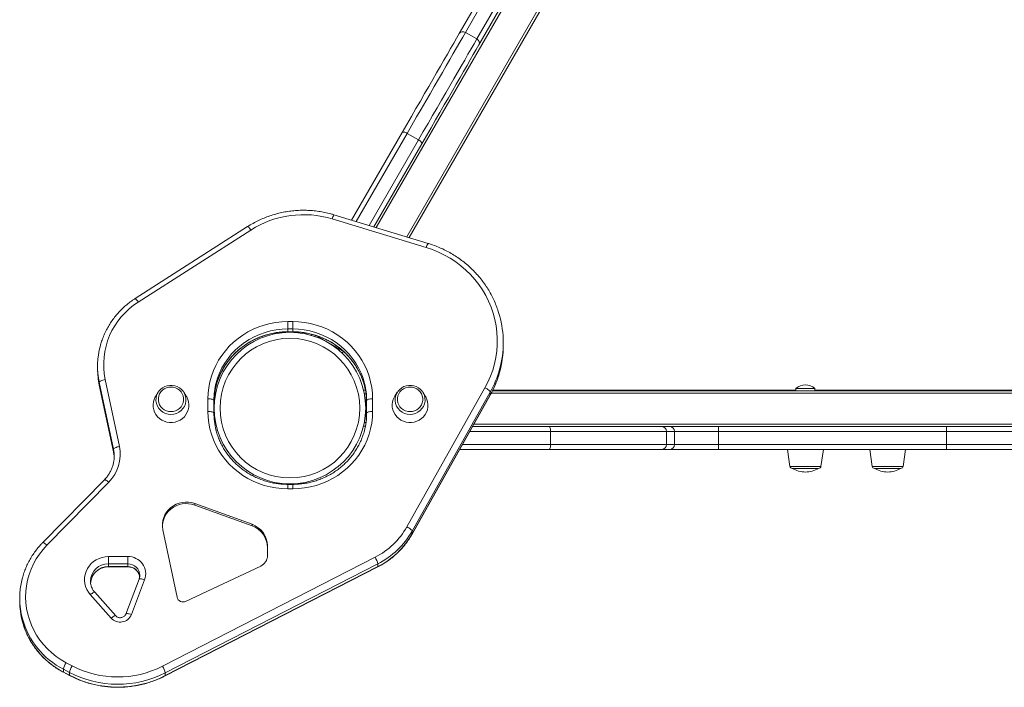
# Model space of a CAD drawing. Units: millimetres. Extents: x -4222 to 4986, y -3934 to 3121.
# Drawn here: x -183 to 642, y -959 to -399 of the extents above; entities that cross this region are included whole.
import ezdxf

# ---------------------------------------------------------------- set-up
doc = ezdxf.new("R2010")
doc.units = ezdxf.units.MM

msp = doc.modelspace()

# ---------------------------------------------------------------- linework, layer by layer
at = {"color": 8, "linetype": 'Continuous', "lineweight": 15}
for p, q in [((140.818, -581.288), (683.564, 358.774)), ((638.547, 332.803), (115.277, -573.528)), ((141.212, -494.606), (98.576, -568.454)), ((109.382, -571.737), (150.738, -500.106)), ((41.276, -660.72), (41.276, -660.89)), ((45.276, -660.72), (45.276, -660.89)), ((64.316, -663.794), (63.771, -664.738)), ((83.465, -674.626), (83.886, -673.898)), ((84.555, -676.738), (85.198, -675.626)), ((106.739, -712.74), (105.341, -712.74)), ((210.784, -713.762), (210.82, -713.617)), ((1304.001, -712.264), (211.594, -712.264)), ((105.341, -736.74), (106.743, -736.74)), ((197.017, -738.264), (1258.001, -738.264)), ((261.418, -744.264), (193.646, -744.264)), ((187.465, -755.264), (261.418, -755.264)), ((461.932, -773.542), (487.918, -773.542)), ((530.821, -773.542), (556.808, -773.542)), ((41.276, -792.326), (41.276, -788.62)), ((45.276, -792.326), (45.276, -788.62)), ((145.388, -830.064), (145.353, -830.209)), ((-109.118, -857.706), (-109.118, -857.536)), ((-92.829, -857.536), (-92.829, -857.706))]:
    msp.add_line(p, q, dxfattribs=at)
at = {"color": 7, "linetype": 'Continuous', "lineweight": 15}
for p, q in [((686.296, 359.506), (142.783, -581.885)), ((184.879, -410.973), (224.73, -341.949)), ((229.912, -340.973), (190.061, -409.998)), ((199.587, -415.497), (239.438, -346.473)), ((241.185, -351.449), (201.334, -420.473)), ((190.061, -409.998), (199.587, -415.497)), ((94.647, -567.26), (137.007, -493.89)), ((141.212, -494.606), (150.738, -500.106)), ((153.462, -503.39), (113.312, -572.931)), ((157.223, -590.204), (78.437, -566.267)), ((158.677, -586.714), (79.891, -562.777)), ((7.556, -572.643), (-86.751, -632.991)), ((10.251, -575.561), (-84.056, -635.909)), ((41.276, -652.267), (45.276, -652.267)), ((41.276, -658.391), (41.276, -652.267)), ((41.276, -658.391), (41.276, -660.72)), ((45.276, -658.391), (41.276, -658.391)), ((45.276, -658.391), (45.276, -652.267)), ((45.276, -658.391), (45.276, -660.72)), ((41.276, -660.72), (45.276, -660.72)), ((41.276, -660.89), (45.276, -660.89)), ((60.846, -663.804), (61.338, -662.951)), ((65.152, -664.053), (83.465, -674.626)), ((221.719, -672.148), (221.719, -669.818)), ((87.781, -677.151), (86.827, -678.804)), ((-118.157, -689.544), (-118.157, -691.873)), ((-111.834, -700.852), (-99.96, -756.834)), ((-104.858, -759.097), (-116.732, -703.115)), ((-116.732, -703.115), (-116.732, -705.445)), ((-116.732, -705.445), (-104.858, -761.426)), ((-116.725, -705.513), (-116.732, -705.445)), ((-116.725, -705.513), (-104.851, -761.495)), ((140.994, -824.137), (206.425, -707.689)), ((466.925, -708.264), (466.925, -710.264)), ((466.925, -708.264), (482.925, -708.264)), ((482.925, -710.264), (482.925, -708.264)), ((-67.399, -711.455), (-69.466, -714.697)), ((-43.924, -714.697), (-45.992, -711.455)), ((-25.724, -727.609), (-25.724, -716.984)), ((-20.224, -713.017), (-20.224, -718.668)), ((104.688, -709.74), (106.247, -709.74)), ((106.776, -713.017), (106.776, -736.494)), ((112.276, -716.984), (112.276, -727.609)), ((132.951, -711.455), (130.883, -714.697)), ((145.353, -830.21), (210.784, -713.762)), ((210.82, -711.287), (145.388, -827.735)), ((145.388, -830.064), (210.82, -713.617)), ((156.425, -714.697), (154.358, -711.455)), ((210.82, -711.287), (210.82, -713.617)), ((212.616, -710.264), (1306.001, -710.264)), ((212.868, -709.74), (466.925, -709.74)), ((482.925, -709.74), (848.606, -709.74)), ((-20.724, -718.278), (-20.724, -728.903)), ((107.276, -728.903), (107.276, -718.278)), ((-20.224, -730.812), (-20.224, -736.494)), ((106.253, -739.74), (104.688, -739.74)), ((195.893, -740.264), (260.161, -740.264)), ((260.161, -740.264), (354.718, -740.264)), ((354.718, -740.264), (361.55, -740.264)), ((361.55, -740.264), (402.052, -740.264)), ((402.052, -744.264), (402.052, -740.264)), ((402.052, -740.264), (593.082, -740.264)), ((593.082, -744.264), (593.082, -740.264)), ((593.082, -740.264), (684.195, -740.264)), ((261.418, -755.264), (261.418, -744.264)), ((358.4, -744.264), (261.418, -744.264)), ((358.4, -755.264), (358.4, -744.264)), ((365.232, -744.264), (358.4, -744.264)), ((365.232, -755.264), (365.232, -744.264)), ((402.052, -744.264), (365.232, -744.264)), ((402.052, -755.264), (402.052, -744.264)), ((593.082, -744.264), (402.052, -744.264)), ((593.082, -755.264), (593.082, -744.264)), ((687.633, -744.264), (593.082, -744.264)), ((261.418, -755.264), (358.4, -755.264)), ((358.4, -755.264), (365.232, -755.264)), ((365.232, -755.264), (402.052, -755.264)), ((402.052, -759.264), (402.052, -755.264)), ((402.052, -755.264), (593.082, -755.264)), ((593.082, -759.264), (593.082, -755.264)), ((593.082, -755.264), (687.633, -755.264)), ((-104.858, -759.097), (-104.858, -761.426)), ((-104.851, -761.495), (-104.858, -761.426)), ((260.161, -759.264), (185.217, -759.264)), ((354.718, -759.264), (260.161, -759.264)), ((361.55, -759.264), (354.718, -759.264)), ((402.052, -759.264), (361.55, -759.264)), ((593.082, -759.264), (402.052, -759.264)), ((459.925, -759.264), (461.932, -773.542)), ((487.918, -773.542), (489.925, -759.264)), ((528.814, -759.264), (530.821, -773.542)), ((556.808, -773.542), (558.814, -759.264)), ((684.195, -759.264), (593.082, -759.264)), ((485.938, -775.264), (463.912, -775.264)), ((554.827, -775.264), (532.802, -775.264)), ((-112.423, -784.677), (-164.172, -837.37)), ((-108.855, -786.887), (-160.605, -839.58)), ((45.276, -788.62), (41.276, -788.62)), ((45.276, -792.326), (41.276, -792.326)), ((11.199, -822.065), (-36.815, -804.643)), ((-36.815, -805.937), (-36.815, -804.643)), ((11.199, -823.359), (-36.815, -805.937)), ((11.199, -823.359), (11.199, -822.065)), ((-63.447, -826.58), (-51.512, -883.215)), ((145.388, -827.735), (145.388, -830.064)), ((24.166, -848.348), (24.166, -840.15)), ((-109.118, -849.083), (-92.829, -849.083)), ((-109.118, -849.083), (-109.118, -855.206)), ((-92.829, -855.206), (-92.829, -849.083)), ((-63.765, -940.947), (114.337, -849.646)), ((-109.118, -855.206), (-109.118, -857.536)), ((-92.829, -855.206), (-109.118, -855.206)), ((-109.118, -857.536), (-92.829, -857.536)), ((-109.118, -857.706), (-92.829, -857.706)), ((-92.829, -855.206), (-92.829, -857.536)), ((-61.484, -949.02), (116.618, -857.719)), ((116.681, -855.206), (-61.421, -946.507)), ((-61.421, -948.837), (116.681, -857.536)), ((-44.427, -886.596), (18.537, -857.036)), ((116.681, -855.206), (116.681, -857.536)), ((-124.116, -869.469), (-124.118, -869.695)), ((-83.42, -868.078), (-94.471, -897.202)), ((-78.745, -868.557), (-89.796, -897.682)), ((-106.765, -900.659), (-124.277, -881.002)), ((-103.032, -898.627), (-120.544, -878.97)), ((-183.448, -884.084), (-183.448, -886.414)), ((-144.454, -937.972), (-139.43, -940.606)), ((-141.815, -946.145), (-146.839, -943.511)), ((-146.839, -943.511), (-146.839, -945.84)), ((-146.839, -945.84), (-141.815, -948.474)), ((-146.776, -946.024), (-141.751, -948.658)), ((-141.815, -946.145), (-141.815, -948.474)), ((-61.421, -946.507), (-61.421, -948.837))]:
    msp.add_line(p, q, dxfattribs=at)
at = {"color": 7, "linetype": 'Continuous', "lineweight": 15, "flags": 128}
for points in [[(137.007, -493.89), (140.938, -487.08), (144.793, -480.404), (148.564, -473.872), (152.244, -467.498), (155.827, -461.293), (159.304, -455.269), (162.671, -449.439), (165.92, -443.812), (169.044, -438.399), (172.04, -433.211), (174.899, -428.258), (177.618, -423.549), (180.191, -419.093), (182.613, -414.898), (184.879, -410.973)], [(190.061, -409.998), (187.748, -414.003), (185.277, -418.283), (182.652, -422.83), (179.878, -427.636), (176.96, -432.69), (173.903, -437.983), (170.715, -443.506), (167.4, -449.248), (163.964, -455.198), (160.416, -461.344), (156.76, -467.676), (153.005, -474.18), (149.157, -480.845), (145.223, -487.658), (141.212, -494.606)], [(150.738, -500.106), (154.75, -493.158), (158.683, -486.345), (162.531, -479.68), (166.287, -473.176), (169.942, -466.844), (173.491, -460.698), (176.926, -454.748), (180.241, -449.006), (183.43, -443.483), (186.486, -438.19), (189.404, -433.136), (192.178, -428.33), (194.803, -423.783), (197.275, -419.503), (199.587, -415.497)], [(201.334, -420.473), (199.067, -424.398), (196.645, -428.593), (194.073, -433.049), (191.354, -437.758), (188.494, -442.711), (185.499, -447.899), (182.374, -453.312), (179.125, -458.939), (175.759, -464.769), (172.281, -470.793), (168.699, -476.998), (165.019, -483.372), (161.248, -489.904), (157.393, -496.58), (153.462, -503.39)], [(137.007, -493.89), (137.218, -493.678), (137.554, -493.551), (138.002, -493.514), (138.545, -493.568), (139.163, -493.711), (139.83, -493.939), (140.522, -494.241), (141.212, -494.606)], [(150.738, -500.106), (151.4, -500.521), (152.008, -500.969), (152.538, -501.434), (152.971, -501.896), (153.289, -502.34), (153.481, -502.746), (153.54, -503.101), (153.462, -503.39)], [(206.425, -707.689), (208.912, -702.897), (211.07, -697.957), (212.89, -692.892), (214.363, -687.724), (215.484, -682.473), (216.248, -677.163), (216.651, -671.816), (216.693, -666.455), (216.372, -661.103), (215.69, -655.783), (214.65, -650.516), (213.256, -645.327), (211.515, -640.237), (209.434, -635.267), (207.021, -630.439), (204.288, -625.773), (201.244, -621.29), (197.905, -617.008), (194.283, -612.945), (190.395, -609.12), (186.256, -605.548), (181.885, -602.244), (177.3, -599.223), (172.52, -596.498), (167.567, -594.079), (162.461, -591.978), (157.223, -590.204)], [(-25.724, -716.984), (-25.536, -712.148), (-24.975, -707.338), (-24.044, -702.583), (-22.747, -697.908), (-21.092, -693.34), (-19.089, -688.904), (-16.747, -684.625), (-14.082, -680.527), (-11.107, -676.633), (-7.838, -672.965), (-4.295, -669.543), (-0.498, -666.386), (3.534, -663.512), (7.776, -660.937), (12.206, -658.676), (16.798, -656.74), (21.528, -655.142), (26.367, -653.889), (31.29, -652.99), (36.269, -652.448), (41.276, -652.267)], [(45.276, -652.267), (50.283, -652.448), (55.262, -652.99), (60.185, -653.889), (65.025, -655.142), (69.754, -656.74), (74.346, -658.676), (78.776, -660.937), (83.019, -663.512), (87.05, -666.386), (90.848, -669.543), (94.391, -672.965), (97.659, -676.633), (100.634, -680.527), (103.3, -684.625), (105.641, -688.904), (107.645, -693.34), (109.3, -697.908), (110.596, -702.583), (111.528, -707.338), (112.089, -712.148), (112.276, -716.984)], [(87.796, -677.126), (87.712, -677.078), (87.466, -676.936), (87.066, -676.705), (86.527, -676.394), (85.871, -676.015), (85.123, -675.583), (84.31, -675.114), (83.465, -674.626)], [(-111.834, -700.852), (-112.79, -701.066), (-113.709, -701.321), (-114.556, -701.609), (-115.298, -701.916), (-115.907, -702.233), (-116.36, -702.546), (-116.638, -702.844), (-116.732, -703.115)], [(-69.244, -718.563), (-69.256, -718.34), (-69.165, -716.282), (-68.716, -714.269), (-67.921, -712.358), (-66.803, -710.604), (-65.394, -709.058), (-63.735, -707.764), (-61.874, -706.759), (-59.863, -706.073), (-57.761, -705.725), (-55.629, -705.725), (-53.527, -706.073), (-51.517, -706.759), (-49.655, -707.764), (-47.997, -709.058), (-46.588, -710.604), (-45.47, -712.358), (-44.675, -714.269), (-44.225, -716.282), (-44.135, -718.34), (-44.164, -718.796)], [(-56.695, -707.149), (-58.641, -707.323), (-60.521, -707.839), (-62.271, -708.681), (-63.831, -709.819), (-65.147, -711.214), (-66.176, -712.819), (-66.882, -714.579), (-67.241, -716.435), (-67.241, -718.323), (-66.882, -720.179), (-66.176, -721.939), (-65.147, -723.544), (-63.831, -724.939), (-62.271, -726.077), (-60.521, -726.918), (-58.641, -727.435), (-56.695, -727.609), (-54.749, -727.435), (-52.869, -726.918), (-51.12, -726.077), (-49.56, -724.939), (-48.243, -723.544), (-47.215, -721.939), (-46.508, -720.179), (-46.149, -718.323), (-46.149, -716.435), (-46.508, -714.579), (-47.215, -712.819), (-48.243, -711.214), (-49.56, -709.819), (-51.12, -708.681), (-52.869, -707.839), (-54.749, -707.323), (-56.695, -707.149)], [(131.106, -718.563), (131.094, -718.34), (131.185, -716.282), (131.634, -714.269), (132.429, -712.358), (133.547, -710.604), (134.956, -709.058), (136.615, -707.764), (138.476, -706.759), (140.487, -706.073), (142.588, -705.725), (144.721, -705.725), (146.822, -706.073), (148.833, -706.759), (150.694, -707.764), (152.353, -709.058), (153.762, -710.604), (154.88, -712.358), (155.675, -714.269), (156.124, -716.282), (156.215, -718.34), (156.186, -718.796)], [(143.654, -707.149), (141.708, -707.323), (139.828, -707.839), (138.079, -708.681), (136.519, -709.819), (135.202, -711.214), (134.174, -712.819), (133.468, -714.579), (133.108, -716.435), (133.108, -718.323), (133.468, -720.179), (134.174, -721.939), (135.202, -723.544), (136.519, -724.939), (138.079, -726.077), (139.828, -726.918), (141.708, -727.435), (143.654, -727.609), (145.601, -727.435), (147.48, -726.918), (149.23, -726.077), (150.79, -724.939), (152.106, -723.544), (153.135, -721.939), (153.841, -720.179), (154.2, -718.323), (154.2, -716.435), (153.841, -714.579), (153.135, -712.819), (152.106, -711.214), (150.79, -709.819), (149.23, -708.681), (147.48, -707.839), (145.601, -707.323), (143.654, -707.149)], [(210.82, -711.287), (210.735, -710.991), (210.485, -710.617), (210.079, -710.18), (209.533, -709.697), (208.867, -709.187), (208.107, -708.67), (207.283, -708.164), (206.425, -707.689)], [(-69.466, -714.697), (-69.873, -715.375), (-70.812, -717.399), (-71.421, -719.538), (-71.684, -721.741), (-71.596, -723.958), (-71.159, -726.136), (-70.383, -728.223), (-69.286, -730.172), (-67.894, -731.936), (-66.239, -733.474), (-64.361, -734.751), (-62.303, -735.735), (-60.113, -736.404), (-57.844, -736.743), (-55.547, -736.743), (-53.278, -736.404), (-51.088, -735.735), (-49.03, -734.751), (-47.152, -733.474), (-45.497, -731.936), (-44.105, -730.172), (-43.008, -728.223), (-42.231, -726.136), (-41.794, -723.958), (-41.706, -721.741), (-41.97, -719.538), (-42.578, -717.399), (-43.518, -715.375), (-43.924, -714.697)], [(-20.724, -718.278), (-20.82, -718.025), (-21.104, -717.783), (-21.566, -717.559), (-22.188, -717.363), (-22.946, -717.202), (-23.81, -717.082), (-24.748, -717.009), (-25.724, -716.984)], [(107.276, -718.278), (107.372, -718.025), (107.657, -717.783), (108.119, -717.559), (108.741, -717.363), (109.498, -717.202), (110.363, -717.082), (111.301, -717.009), (112.276, -716.984)], [(130.883, -714.697), (130.477, -715.375), (129.537, -717.399), (128.929, -719.538), (128.665, -721.741), (128.753, -723.958), (129.191, -726.136), (129.967, -728.223), (131.064, -730.172), (132.456, -731.936), (134.111, -733.474), (135.989, -734.751), (138.047, -735.735), (140.237, -736.404), (142.506, -736.743), (144.803, -736.743), (147.072, -736.404), (149.262, -735.735), (151.32, -734.751), (153.198, -733.474), (154.853, -731.936), (156.245, -730.172), (157.342, -728.223), (158.118, -726.136), (158.555, -723.958), (158.643, -721.741), (158.38, -719.538), (157.771, -717.399), (156.832, -715.375), (156.425, -714.697)], [(41.276, -792.326), (36.269, -792.145), (31.29, -791.603), (26.367, -790.703), (21.528, -789.451), (16.798, -787.852), (12.206, -785.917), (7.776, -783.656), (3.534, -781.081), (-0.498, -778.207), (-4.295, -775.05), (-7.838, -771.628), (-11.107, -767.959), (-14.082, -764.065), (-16.747, -759.968), (-19.089, -755.689), (-21.092, -751.253), (-22.747, -746.685), (-24.044, -742.01), (-24.975, -737.255), (-25.536, -732.445), (-25.724, -727.609)], [(-25.724, -727.609), (-24.748, -727.634), (-23.81, -727.708), (-22.946, -727.827), (-22.188, -727.988), (-21.566, -728.184), (-21.104, -728.408), (-20.82, -728.651), (-20.724, -728.903)], [(112.276, -727.609), (112.089, -732.445), (111.528, -737.255), (110.596, -742.01), (109.3, -746.685), (107.645, -751.253), (105.641, -755.689), (103.3, -759.968), (100.634, -764.065), (97.659, -767.959), (94.391, -771.628), (90.848, -775.05), (87.05, -778.207), (83.019, -781.081), (78.776, -783.656), (74.346, -785.917), (69.754, -787.852), (65.025, -789.451), (60.185, -790.703), (55.262, -791.603), (50.283, -792.145), (45.276, -792.326)], [(112.276, -727.609), (111.301, -727.634), (110.363, -727.708), (109.498, -727.827), (108.741, -727.988), (108.119, -728.184), (107.657, -728.408), (107.372, -728.651), (107.276, -728.903)], [(261.418, -744.264), (261.394, -743.483), (261.322, -742.733), (261.206, -742.042), (261.05, -741.435), (260.859, -740.938), (260.642, -740.568), (260.406, -740.341), (260.161, -740.264)], [(-99.96, -756.834), (-100.915, -757.048), (-101.834, -757.303), (-102.681, -757.59), (-103.423, -757.898), (-104.033, -758.215), (-104.485, -758.528), (-104.764, -758.826), (-104.858, -759.097)], [(260.161, -759.264), (260.406, -759.187), (260.642, -758.959), (260.859, -758.59), (261.05, -758.092), (261.206, -757.486), (261.322, -756.795), (261.394, -756.044), (261.418, -755.264)], [(-36.815, -805.937), (-39.364, -805.195), (-41.991, -804.786), (-44.652, -804.718), (-47.299, -804.992), (-49.884, -805.603), (-52.363, -806.541), (-54.69, -807.788), (-56.826, -809.322), (-58.732, -811.117), (-60.374, -813.14), (-61.724, -815.356), (-62.757, -817.726), (-63.455, -820.207), (-63.805, -822.755), (-63.837, -823.374)], [(-36.815, -804.643), (-39.364, -803.901), (-41.991, -803.492), (-44.652, -803.424), (-47.299, -803.698), (-49.884, -804.309), (-52.363, -805.247), (-54.69, -806.494), (-56.826, -808.028), (-58.732, -809.823), (-60.374, -811.846), (-61.724, -814.062), (-62.757, -816.432), (-63.455, -818.913), (-63.805, -821.461), (-63.803, -824.032), (-63.447, -826.58)], [(145.388, -827.735), (145.304, -827.438), (145.054, -827.064), (144.648, -826.628), (144.101, -826.145), (143.435, -825.635), (142.676, -825.117), (141.851, -824.611), (140.994, -824.137)], [(-160.605, -839.58), (-163.88, -843.18), (-166.861, -847.012), (-169.531, -851.052), (-171.875, -855.277), (-173.877, -859.662), (-175.528, -864.182), (-176.816, -868.811), (-177.736, -873.521), (-178.28, -878.285), (-178.447, -883.075), (-178.235, -887.863), (-177.646, -892.622), (-176.682, -897.324), (-175.35, -901.941), (-173.658, -906.447), (-171.614, -910.814), (-169.231, -915.018), (-166.524, -919.035), (-163.507, -922.84), (-160.198, -926.412), (-156.617, -929.729), (-152.784, -932.773), (-148.722, -935.526), (-144.454, -937.972)], [(-124.277, -881.002), (-125.886, -878.93), (-127.194, -876.668), (-128.176, -874.257), (-128.816, -871.741), (-129.102, -869.166), (-129.028, -866.576), (-128.596, -864.019), (-127.814, -861.541), (-126.696, -859.187), (-125.261, -856.998), (-123.537, -855.014), (-121.553, -853.271), (-119.345, -851.8), (-116.954, -850.627), (-114.421, -849.774), (-111.793, -849.256), (-109.118, -849.083)]]:
    msp.add_lwpolyline(points, dxfattribs=at)
at = {"color": 8, "linetype": 'Continuous', "lineweight": 15, "flags": 128}
for points in [[(7.556, -572.643), (7.7, -572.64), (7.955, -572.788), (8.298, -573.093), (8.717, -573.542), (9.194, -574.118), (9.712, -574.8), (10.251, -575.561)], [(-86.751, -632.991), (-86.607, -632.988), (-86.352, -633.136), (-86.008, -633.441), (-85.59, -633.89), (-85.112, -634.466), (-84.594, -635.148), (-84.056, -635.909)], [(41.276, -658.391), (36.412, -658.575), (31.577, -659.128), (26.803, -660.045), (22.117, -661.322), (17.55, -662.949), (13.129, -664.918), (8.881, -667.216), (4.834, -669.828), (1.01, -672.739), (-2.564, -675.931), (-5.869, -679.384), (-8.883, -683.077), (-11.588, -686.987), (-13.966, -691.09), (-16.004, -695.36), (-17.689, -699.772), (-18.817, -703.541)], [(105.542, -704.211), (104.242, -699.772), (102.557, -695.36), (100.519, -691.09), (98.14, -686.987), (95.435, -683.077), (92.421, -679.384), (89.117, -675.931), (85.542, -672.739), (81.719, -669.828), (77.671, -667.216), (73.424, -664.918), (69.003, -662.949), (64.435, -661.322), (59.75, -660.045), (54.975, -659.128), (50.141, -658.575), (45.276, -658.391)], [(-18.995, -706.563), (-17.689, -702.101), (-16.004, -697.689), (-13.966, -693.419), (-11.588, -689.316), (-8.883, -685.406), (-5.869, -681.714), (-2.564, -678.261), (1.01, -675.069), (4.834, -672.157), (8.881, -669.545), (13.129, -667.247), (17.55, -665.279), (22.117, -663.651), (26.803, -662.375), (31.577, -661.457), (36.412, -660.905), (41.276, -660.72)], [(45.276, -660.72), (50.141, -660.905), (54.975, -661.457), (59.75, -662.375), (64.435, -663.651), (69.003, -665.279), (73.424, -667.247), (77.671, -669.545), (81.719, -672.157), (85.542, -675.069), (89.117, -678.261), (92.421, -681.714), (95.435, -685.406), (98.14, -689.316), (100.519, -693.419), (102.557, -697.689), (104.242, -702.101), (105.366, -705.857)], [(-104.248, -764.916), (-104.348, -762.541), (-104.858, -759.097)], [(-104.858, -761.426), (-104.348, -764.871), (-104.251, -766.82)], [(-108.855, -786.887), (-109.563, -786.263), (-110.243, -785.713), (-110.871, -785.258), (-111.42, -784.915), (-111.871, -784.698), (-112.207, -784.615), (-112.413, -784.668), (-112.423, -784.677)], [(-160.605, -839.58), (-161.313, -838.956), (-161.993, -838.406), (-162.62, -837.951), (-163.17, -837.608), (-163.621, -837.391), (-163.957, -837.308), (-164.163, -837.361), (-164.172, -837.37)], [(116.681, -857.536), (116.636, -857.706), (116.618, -857.719)], [(-83.42, -868.078), (-83.349, -867.969), (-83.082, -867.821), (-82.648, -867.751), (-82.065, -867.761), (-81.353, -867.852), (-80.542, -868.02), (-79.661, -868.258), (-78.745, -868.557)], [(-124.277, -881.002), (-123.538, -880.412), (-122.827, -879.895), (-122.172, -879.47), (-121.597, -879.154), (-121.126, -878.958), (-120.776, -878.89), (-120.56, -878.954), (-120.544, -878.97)], [(-106.765, -900.659), (-106.026, -900.069), (-105.315, -899.551), (-104.66, -899.126), (-104.085, -898.81), (-103.614, -898.614), (-103.264, -898.547), (-103.048, -898.61), (-103.035, -898.623)], [(-94.468, -897.196), (-94.401, -897.094), (-94.134, -896.945), (-93.7, -896.875), (-93.116, -896.886), (-92.404, -896.977), (-91.593, -897.145), (-90.712, -897.383), (-89.796, -897.682)], [(-146.839, -945.84), (-146.794, -946.011), (-146.776, -946.024)], [(-141.815, -948.474), (-141.769, -948.645), (-141.751, -948.658)], [(-61.421, -948.837), (-61.466, -949.007), (-61.484, -949.02)]]:
    msp.add_lwpolyline(points, dxfattribs=at)
at = {"color": 7, "linetype": 'Continuous', "lineweight": 15}
for radius in [63.5, 58.5]:
    msp.add_circle((42.985, -724.74), radius, dxfattribs=at)
for centre, radius, start, end in [((187.963, -413.106), 3.75, 55.990843, 145.328992), ((197.944, -418.868), 3.75, 334.671177, 64.009505), ((54.447, -645.04), 82.345, 73.062273, 122.460904), ((-51.208, -688.371), 61.897, 122.05099, 191.632578), ((137.609, -669.818), 84.109, 344.632545, 15.664345), ((-52.743, -689.543), 65.413, 164.768525, 191.97508), ((137.559, -672.136), 84.16, 344.346286, 359.992136), ((-52.787, -691.872), 65.37, 180.001091, 191.983388), ((37.253, -718.287), 57.977, 165.266227, 179.991522), ((37.08, -720.595), 57.803, 165.950415, 180.012174), ((49.304, -720.615), 57.972, 0.007892, 14.748225), ((49.412, -718.273), 57.865, 359.995207, 14.064481), ((474.925, -717.43), 12.167, 48.88791, 131.11209), ((37.147, -728.907), 57.87, 179.99593, 194.063758), ((49.305, -728.895), 57.971, 345.265525, 359.992225), ((354.553, -744.111), 3.851, 357.726984, 87.532424), ((361.384, -744.111), 3.851, 357.728014, 87.531394), ((-132.325, -763.597), 33.064, 315.220246, 11.803144), ((354.553, -755.417), 3.851, 272.467604, 2.273002), ((361.384, -755.416), 3.851, 272.468634, 2.271972), ((463.912, -773.264), 2, 188, 270), ((474.925, -756.55), 21.714, 239.523504, 270), ((474.925, -756.55), 21.714, 270, 300.476496), ((485.938, -773.264), 2, 270, 352), ((532.802, -773.264), 2, 188, 270), ((543.814, -756.55), 21.714, 239.523504, 270), ((543.814, -756.55), 21.714, 270, 300.476496), ((554.827, -773.264), 2, 270, 352), ((4.793, -840.349), 19.374, 0.589802, 70.69177), ((4.793, -841.643), 19.374, 0.589811, 70.691761), ((85.318, -792.639), 63.968, 296.977738, 330.501295), ((85.43, -793.814), 68.889, 296.977924, 330.501369), ((85.43, -796.143), 68.889, 296.977911, 330.501367), ((-92.462, -863.647), 14.569, 340.304485, 91.442806), ((14.527, -848.27), 9.639, 294.583335, 359.537552), ((97.093, -860.19), 20.212, 14.27431, 31.443623), ((-118.045, -884.085), 65.402, 165.431077, 195.314999), ((-117.993, -886.405), 65.455, 180.007643, 195.419854), ((-46.616, -882.069), 5.029, 193.179686, 295.807028), ((-99.207, -893.89), 10.146, 221.842933, 338.054488), ((-127.646, -948.493), 19.829, 147.95577, 165.448659), ((-122.621, -951.127), 19.83, 147.955923, 165.448506), ((-101.267, -868.51), 87.586, 242.422306, 297.060636), ((-101.267, -870.837), 87.588, 242.422878, 297.060085), ((-101.267, -867.545), 82.428, 242.420079, 297.062862), ((-81.014, -951.493), 20.217, 14.275727, 31.44012)]:
    msp.add_arc(centre, radius, start, end, dxfattribs=at)
at = {"color": 8, "linetype": 'Continuous', "lineweight": 15}
for centre, radius, start, end in [((90.64, -569.301), 12.574, 148.743058, 166.035175), ((169.443, -593.245), 12.593, 148.757805, 166.024111), ((136.547, -669.515), 85.214, 330.646153, 344.62545), ((136.544, -671.843), 85.217, 330.646239, 344.340806), ((-56.9, -717.587), 12.383, 184.519644, 270.945045), ((-56.51, -717.562), 12.407, 269.143196, 354.291295), ((143.45, -717.587), 12.383, 184.519644, 270.945045), ((143.84, -717.562), 12.407, 269.143196, 354.291295), ((-109.376, -869.952), 14.748, 88.997356, 178.123217), ((-109.373, -872.287), 14.754, 89.006282, 177.373912), ((-92.652, -865.029), 9.824, 0.970796, 91.034077), ((-92.678, -867.405), 9.87, 7.390476, 90.877985), ((-115.626, -883.103), 67.996, 195.57494, 242.674187), ((-115.623, -885.429), 68, 195.682, 242.673435)]:
    msp.add_arc(centre, radius, start, end, dxfattribs=at)
at = {"color": 7, "linetype": 'Continuous', "lineweight": 15}
for points, knots in [([(79.891, -562.777), (78.996, -562.514), (76.447, -561.767), (72.176, -560.763), (67.072, -559.863), (61.919, -559.269), (56.739, -558.98), (51.55, -558.997), (46.371, -559.32), (41.223, -559.949), (36.123, -560.88), (31.091, -562.11), (26.147, -563.636), (21.307, -565.449), (16.594, -567.549), (11.983, -569.919), (9.04, -571.73), (7.556, -572.643)], [0, 0, 0, 0, 0.0371504, 0.105828, 0.174519, 0.2432133, 0.311911, 0.3806124, 0.4493165, 0.5180186, 0.5867222, 0.655422, 0.7241189, 0.792811, 0.8614992, 0.93018, 1, 1, 1, 1]), ([(218.548, -647.028), (218.238, -645.92), (217.463, -643.151), (215.877, -638.822), (213.842, -634.051), (211.507, -629.408), (208.895, -624.906), (206.012, -620.562), (202.867, -616.39), (199.473, -612.406), (195.841, -608.623), (191.983, -605.055), (187.914, -601.714), (183.647, -598.612), (179.197, -595.76), (174.581, -593.168), (169.813, -590.845), (164.997, -588.837), (161.26, -587.513), (159.166, -586.865), (158.677, -586.714)], [0, 0, 0, 0, 0.0394358, 0.0985347, 0.15764, 0.2167514, 0.2758705, 0.3349976, 0.3941336, 0.4532786, 0.512434, 0.5715985, 0.6307726, 0.6899559, 0.7491483, 0.8083491, 0.8675588, 0.9267752, 0.9828966, 1, 1, 1, 1]), ([(-86.751, -632.991), (-87.459, -633.455), (-89.466, -634.77), (-92.63, -637.134), (-96.169, -640.144), (-99.488, -643.38), (-102.575, -646.825), (-105.417, -650.462), (-107.999, -654.276), (-110.309, -658.249), (-112.345, -662.362), (-114.067, -666.603), (-115.224, -669.918), (-115.704, -671.838), (-115.815, -672.281)], [0, 0, 0, 0, 0.0502809, 0.1425604, 0.2348408, 0.3271031, 0.419343, 0.5115618, 0.6037581, 0.6959334, 0.7880872, 0.8802196, 0.9723322, 1, 1, 1, 1]), ([(-18.98, -706.648), (-18.919, -706.372), (-18.552, -704.707), (-17.579, -701.721), (-16.051, -697.72), (-14.204, -693.841), (-12.082, -690.097), (-9.686, -686.51), (-7.032, -683.096), (-4.132, -679.873), (-1, -676.858), (2.346, -674.066), (5.89, -671.511), (9.613, -669.207), (13.498, -667.163), (17.523, -665.392), (21.669, -663.902), (25.914, -662.701), (30.237, -661.793), (34.615, -661.188), (38.305, -660.922), (40.527, -660.898), (41.276, -660.89)], [0, 0, 0, 0, 0.0106117, 0.0641908, 0.1177607, 0.1713186, 0.2248619, 0.2783908, 0.3319028, 0.3853974, 0.4388754, 0.4923354, 0.5457796, 0.5992078, 0.6526225, 0.7060221, 0.7594104, 0.8127885, 0.8661578, 0.9195202, 0.972878, 1, 1, 1, 1]), ([(45.276, -660.89), (46.025, -660.898), (48.246, -660.922), (51.934, -661.187), (56.312, -661.792), (60.633, -662.699), (64.877, -663.9), (69.02, -665.389), (73.043, -667.158), (76.925, -669.199), (80.647, -671.501), (84.188, -674.052), (87.533, -676.84), (90.662, -679.851), (93.561, -683.069), (96.216, -686.478), (98.611, -690.06), (100.734, -693.799), (102.584, -697.673), (104.108, -701.671), (105.03, -704.437), (105.357, -705.882), (105.37, -705.939)], [0, 0, 0, 0, 0.0273527, 0.0811865, 0.1350278, 0.1888695, 0.2427158, 0.2965661, 0.3504223, 0.4042886, 0.4581639, 0.5120529, 0.5659543, 0.6198709, 0.6738034, 0.7277538, 0.7817226, 0.835709, 0.8897123, 0.9437334, 0.9977708, 1, 1, 1, 1]), ([(210.784, -713.762), (211.236, -712.939), (212.522, -710.596), (214.427, -706.626), (216.38, -701.822), (217.757, -697.913), (218.374, -695.583), (218.55, -694.921)], [0, 0, 0, 0, 0.1375447, 0.3914314, 0.645318, 0.8991716, 1, 1, 1, 1]), ([(41.276, -788.62), (40.528, -788.612), (38.306, -788.589), (34.618, -788.323), (30.241, -787.719), (25.919, -786.811), (21.676, -785.611), (17.532, -784.122), (13.509, -782.352), (9.627, -780.312), (5.906, -778.01), (2.364, -775.458), (-0.98, -772.67), (-4.11, -769.66), (-7.009, -766.442), (-9.663, -763.033), (-12.059, -759.45), (-14.182, -755.711), (-16.031, -751.837), (-17.561, -747.84), (-18.54, -744.846), (-18.91, -743.171), (-18.974, -742.885)], [0, 0, 0, 0, 0.027111, 0.0804678, 0.1338333, 0.1872005, 0.2405697, 0.2939458, 0.3473262, 0.4007165, 0.4541158, 0.5075282, 0.5609539, 0.614394, 0.6678501, 0.7213238, 0.774815, 0.8283244, 0.8818512, 0.935395, 0.988955, 1, 1, 1, 1]), ([(105.375, -743.558), (105.365, -743.601), (105.043, -745.033), (104.125, -747.788), (102.605, -751.791), (100.756, -755.669), (98.634, -759.413), (96.239, -763.001), (93.584, -766.415), (90.684, -769.637), (87.553, -772.652), (84.207, -775.444), (80.663, -777.999), (76.939, -780.304), (73.055, -782.347), (69.029, -784.118), (64.884, -785.608), (60.639, -786.81), (56.316, -787.718), (51.937, -788.323), (48.247, -788.589), (46.025, -788.612), (45.276, -788.62)], [0, 0, 0, 0, 0.00168474, 0.05574725, 0.10980044, 0.16384105, 0.21786812, 0.27187991, 0.32587483, 0.37985206, 0.43381152, 0.48775547, 0.54168133, 0.59559165, 0.64948699, 0.70336973, 0.75723972, 0.81109941, 0.86495025, 0.91879409, 0.9726318, 1, 1, 1, 1]), ([(-104.287, -764.916), (-104.28, -765.433), (-104.26, -766.936), (-104.572, -769.414), (-105.197, -772.312), (-106.143, -775.132), (-107.38, -777.845), (-108.905, -780.417), (-110.586, -782.711), (-111.847, -784.061), (-112.423, -784.677)], [0, 0, 0, 0, 0.07135316, 0.20731995, 0.34327639, 0.47918066, 0.61500536, 0.75072418, 0.88631357, 1, 1, 1, 1]), ([(-104.851, -761.495), (-104.758, -761.963), (-104.476, -763.38), (-104.364, -764.819), (-104.289, -765.782)], [0, 0, 0, 0, 0.3307687, 1, 1, 1, 1]), ([(116.618, -857.719), (117.369, -857.324), (119.498, -856.203), (122.884, -854.148), (126.707, -851.485), (130.335, -848.574), (133.753, -845.436), (136.945, -842.082), (139.897, -838.528), (142.547, -834.855), (144.31, -832.045), (145.19, -830.497), (145.353, -830.21)], [0, 0, 0, 0, 0.0625753, 0.1774757, 0.2923802, 0.4072631, 0.5221227, 0.6369586, 0.7517651, 0.8665469, 0.975224, 1, 1, 1, 1]), ([(-164.172, -837.37), (-164.755, -837.977), (-166.406, -839.696), (-168.942, -842.687), (-171.691, -846.389), (-174.175, -850.264), (-176.382, -854.292), (-178.313, -858.452), (-179.919, -862.734), (-180.916, -865.778), (-181.287, -867.408), (-181.32, -867.554)], [0, 0, 0, 0, 0.0714035, 0.202285, 0.3331615, 0.464007, 0.5948219, 0.7256053, 0.8563618, 0.9870903, 1, 1, 1, 1]), ([(-124.066, -870.917), (-124.065, -870.885), (-124.058, -870.161), (-123.754, -868.759), (-123.132, -866.766), (-122.179, -864.886), (-120.96, -863.155), (-119.49, -861.613), (-117.804, -860.291), (-115.938, -859.216), (-113.93, -858.41), (-111.825, -857.892), (-110.202, -857.718), (-109.299, -857.708), (-109.118, -857.706)], [0, 0, 0, 0, 0.0044841, 0.1026219, 0.2006909, 0.2985818, 0.396202, 0.4935119, 0.5904963, 0.6871821, 0.7836064, 0.8798135, 0.9758712, 1, 1, 1, 1]), ([(-92.829, -857.706), (-92.571, -857.712), (-91.727, -857.731), (-90.309, -857.964), (-88.648, -858.522), (-87.116, -859.349), (-85.761, -860.415), (-84.621, -861.689), (-83.74, -863.135), (-83.147, -864.598), (-82.996, -865.59), (-82.93, -866.032)], [0, 0, 0, 0, 0.0529355, 0.173023, 0.2932439, 0.4136544, 0.5344533, 0.6558457, 0.7779988, 0.901017, 1, 1, 1, 1]), ([(-82.868, -864.858), (-82.861, -865.144), (-82.839, -865.993), (-83.072, -867.077), (-83.339, -867.845), (-83.42, -868.078)], [0, 0, 0, 0, 0.261521, 0.7760671, 1, 1, 1, 1]), ([(-120.544, -878.97), (-120.752, -878.727), (-121.417, -877.949), (-122.364, -876.511), (-123.259, -874.624), (-123.843, -872.629), (-124.126, -870.894), (-124.089, -869.838), (-124.076, -869.473)], [0, 0, 0, 0, 0.0910816, 0.2907633, 0.4909724, 0.6918792, 0.8933942, 1, 1, 1, 1]), ([(-94.471, -897.202), (-94.525, -897.334), (-94.728, -897.825), (-95.258, -898.61), (-96.17, -899.429), (-97.271, -900.008), (-98.482, -900.314), (-99.728, -900.331), (-100.933, -900.067), (-102.012, -899.547), (-102.678, -899.012), (-102.98, -898.683), (-103.032, -898.627)], [0, 0, 0, 0, 0.04490443, 0.16771618, 0.28831828, 0.40612082, 0.52188506, 0.6364929, 0.75077139, 0.8652657, 0.97671863, 1, 1, 1, 1]), ([(-181.046, -903.886), (-180.912, -904.405), (-180.402, -906.398), (-179.2, -909.78), (-177.448, -914.007), (-175.387, -918.104), (-173.051, -922.059), (-170.445, -925.854), (-167.582, -929.47), (-164.474, -932.893), (-161.136, -936.106), (-157.583, -939.096), (-153.828, -941.843), (-150.216, -944.155), (-147.812, -945.461), (-146.776, -946.024)], [0, 0, 0, 0, 0.0290823, 0.1115772, 0.1940815, 0.2765982, 0.3591305, 0.4416786, 0.5242443, 0.6068296, 0.6894333, 0.7720563, 0.8546983, 0.9373586, 1, 1, 1, 1]), ([(-141.751, -948.658), (-140.925, -949.081), (-138.57, -950.286), (-134.575, -952.061), (-129.744, -953.889), (-124.804, -955.424), (-119.777, -956.666), (-114.681, -957.609), (-109.534, -958.249), (-104.357, -958.584), (-99.168, -958.614), (-93.987, -958.337), (-88.832, -957.754), (-83.724, -956.869), (-78.681, -955.683), (-73.722, -954.203), (-68.867, -952.428), (-64.794, -950.673), (-62.371, -949.463), (-61.484, -949.02)], [0, 0, 0, 0, 0.0335635, 0.0955754, 0.1575985, 0.2196272, 0.2816636, 0.3437064, 0.405752, 0.4678033, 0.529856, 0.5919105, 0.6539658, 0.7160207, 0.7780724, 0.8401237, 0.9021692, 0.9642105, 1, 1, 1, 1])]:
    msp.add_open_spline(points, degree=3, knots=knots, dxfattribs=at)

doc.saveas('drawing.dxf')
